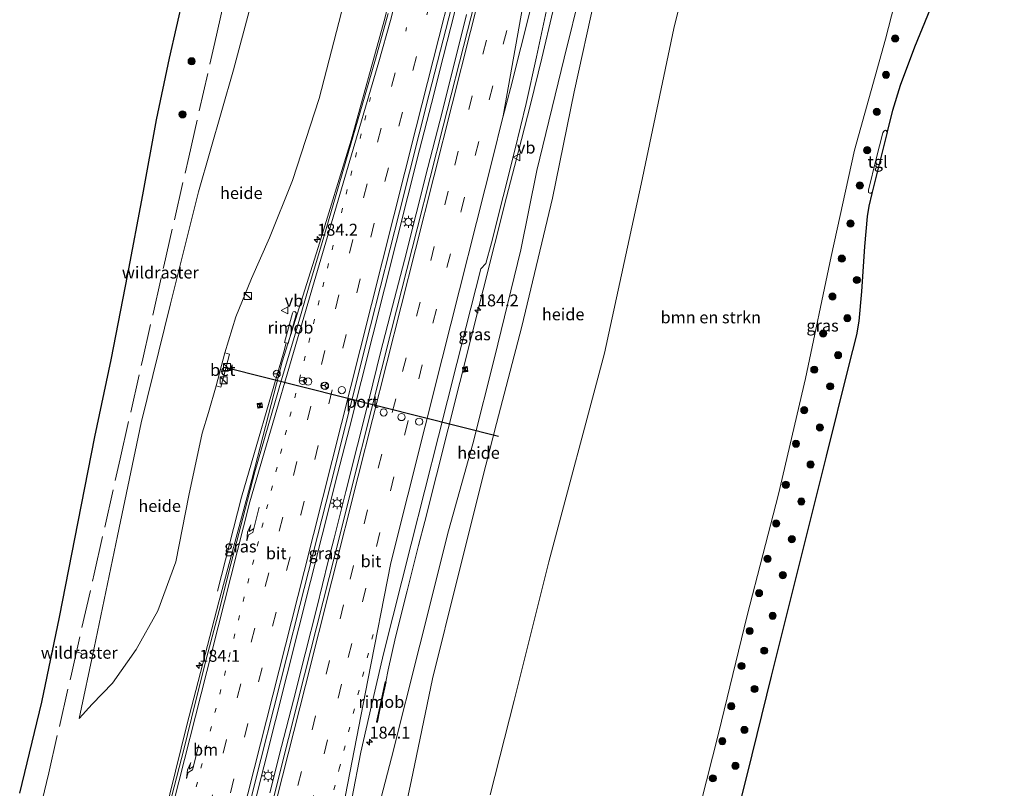
# Model space of a CAD drawing. Units: metres. Extents: x 189995 to 200010, y 443749 to 450001.
# Drawn here: x 192011 to 192217, y 449266 to 449427 of the extents above; entities that cross this region are included whole.
import ezdxf
from ezdxf.enums import TextEntityAlignment as Align

# ---------------------------------------------------------------- set-up
doc = ezdxf.new("R2010")
doc.units = ezdxf.units.M
for name, pattern in [('IE-TERREINAFSCHEIDING', [10, 8, -2]), ('VW-1-3_STREEP', [4, 1, -3]), ('VW-3-9_STREEP', [12, 3, -9])]:
    doc.linetypes.add(name, pattern=pattern)
doc.layers.get('0').update_dxf_attribs({"lineweight": 25})
for name, color, linetype, lineweight in [('B-ME-AL-OVERIG-GV-B6', 7, 'BV-GELEIDERAIL', 18), ('B-ME-AM-KILOMETR-S-B1', 7, 'Continuous', 18), ('B-ME-BV-GELEIDECONSTRUCTIE-GELEIDERAIL-L-B1', 213, 'BV-GELEIDERAIL', 18), ('B-ME-BV-GELEIDECONSTRUCTIE-RIMOB-GV-B6', 213, 'BV-A1', 18), ('B-ME-GR-BOMENSTRUIKEN-GV-B6', 93, 'Continuous', 18), ('B-ME-GR-BOOM-S-B1', 93, 'Continuous', 18), ('B-ME-GW-KRUINLIJN-L-B1', 93, 'Continuous', 18), ('B-ME-GW-TEENLIJN-L-B1', 93, 'Continuous', 18), ('B-ME-IE-GRASLAND-GV-B6', 93, 'Continuous', 18), ('B-ME-IE-INRICHTINGSELEMENT-CAMERA-S-B1', 8, 'Continuous', 18), ('B-ME-IE-INRICHTINGSELEMENT-S-B1', 253, 'Continuous', 18), ('B-ME-IE-MEUBILAIR_WEGMEUBILAIR-LICHTMAST-S-B1', 8, 'Continuous', 18), ('B-ME-IE-TERREINAFSCHEIDING-RASTERHEKWERK-L-B1', 8, 'IE-TERREINAFSCHEIDING', 18), ('B-ME-KG-KADASTRAAL-OPNAMEDTMGRENS-L-B1', 10, 'Continuous', 25), ('B-ME-VH-VERH_SOORT-BETON-OVERIG-GV-B6', 8, 'IE-TERREINAFSCHEIDING-NATUURLIJK-HOUTWAL', 18), ('B-ME-VH-VERH_SOORT-BITUMEN-GV-B6', 8, 'IE-TERREINAFSCHEIDING-NATUURLIJK-HOUTWAL', 18), ('B-ME-VH-VERH_SOORT-TEGELS-GV-B6', 8, 'Continuous', 18), ('B-ME-VW-DRIP-S-B1', 8, 'Continuous', 18), ('B-ME-VW-MARKERING-13STREEP-045-L-B1', 255, 'VW-1-3_STREEP', 18), ('B-ME-VW-MARKERING-39STREEP-015-L-B1', 255, 'VW-3-9_STREEP', 18), ('B-ME-VW-MARKERING-PIJLRE750-S-B1', 7, 'Continuous', 18), ('B-ME-VW-MARKERING-STREEP-015-L-B1', 7, 'Continuous', 18), ('B-ME-VW-MEUBILAIR_WEGMEUBILAIR-RONA-S-B1', 8, 'Continuous', 18), ('B-ME-VW-MEUBILAIR_WEGMEUBILAIR-VERKEERSBORD-S-B1', 8, 'Continuous', 18), ('B-ME-VW-PORTAAL-L-B1', 10, 'Continuous', 25)]:
    doc.layers.add(name, color=color, linetype=linetype, lineweight=lineweight)
doc.styles.add('NLCS-ISO', font='NLCS-ISO.TTF')
doc.linetypes.add('BV-A1', pattern='A,0.5,[19,NLCS.SHX,S=1,R=0,X=0.5,Y=0],-1,[19,NLCS.SHX,S=1,R=0,X=0.5,Y=0],-1,0.5', length=3)
doc.linetypes.add('BV-GELEIDERAIL', pattern='A,10,-3,[108,NLCS.SHX,S=1,R=0,X=0,Y=0],-3', length=16)
doc.linetypes.add('IE-TERREINAFSCHEIDING-NATUURLIJK-HOUTWAL', pattern='A,7,-1.5,[67,NLCS.SHX,S=0.75,R=45,X=0,Y=0],-1.5,7,-1.5,[70,NLCS.SHX,S=0.75,R=0,X=0,Y=0],-1.5', length=20)

# ---------------------------------------------------------------- blocks, each defined once
blk = doc.blocks.new('camera')
h = blk.add_hatch(color=256)
h.paths.add_polyline_path([(0.5, 0.5), (-0.5, 0.5), (0, 0)])
h.paths.add_polyline_path([(0, 0), (-0.5, -0.5), (0.5, -0.5)])
for p, q in [((-0.5, 0.5), (0.5, -0.5)), ((0.5, 0.5), (-0.5, -0.5))]:
    blk.add_line(p, q)
blk.add_lwpolyline([(-0.5, 0.5), (0.5, 0.5), (0.5, -0.5), (-0.5, -0.5)], close=True)
blk = doc.blocks.new('kast')
blk.add_line((-0.75, -0.75), (0.75, 0.75))
blk.add_lwpolyline([(-0.75, 0.75), (0.75, 0.75), (0.75, -0.75), (-0.75, -0.75)], close=True)
blk = doc.blocks.new('dtb')
blk.add_circle((0, 0), 0.75)
blk = doc.blocks.new('verkeersbord')
for p, q in [((0, 0.75), (-0.75, -0.625)), ((0.75, -0.625), (0, 0.75)), ((-0.75, -0.625), (0.75, -0.625))]:
    blk.add_line(p, q)
blk = doc.blocks.new('wegwijzer')
for q in [(-0.53, -0.53), (0, 0.75), (0.53, -0.53)]:
    blk.add_line((0, 0), q)
blk.add_circle((0, 0), 0.75)
blk = doc.blocks.new('boom')
blk.add_hatch(color=256).paths.add_polyline_path([(-0.75, 0, 1), (0.75, 0, 1)])
blk.add_circle((0, 0), 0.75)
blk = doc.blocks.new('hecto')
for p, q in [((0, 0.625), (-0.625, 0)), ((0, -0.625), (0, 0.625)), ((-0.625, 0), (0.625, 0)), ((0.625, 0), (0, -0.625))]:
    blk.add_line(p, q)
blk = doc.blocks.new('lantaarnpaal')
for p, q in [((-0.75, 0), (-1.25, 0)), ((-0.88, 0.88), (-0.53, 0.53)), ((0, 0.75), (0, 1.25)), ((0.53, 0.53), (0.88, 0.88)), ((0.75, 0), (1.25, 0)), ((-0.53, -0.53), (-0.88, -0.88)), ((0, -0.75), (0, -1.25)), ((0.53, -0.53), (0.88, -0.88))]:
    blk.add_line(p, q)
blk.add_circle((0, 0), 0.75)
blk = doc.blocks.new('pijlr')
for p, q in [((0, 0, 0.1), (5.45, 0, 0.1)), ((5.45, -0.75, 0.1), (4.7, 0, 0.1)), ((6.2, -0.75, 0.1), (5.45, 0, 0.1)), ((4, -0.75, 0.1), (5.45, -0.75, 0.1)), ((5.7, -1.05, 0.1), (4, -0.75, 0.1)), ((7.5, -0.75, 0.1), (5.7, -1.05, 0.1)), ((7.5, -0.75, 0.1), (6.2, -0.75, 0.1))]:
    blk.add_line(p, q)

msp = doc.modelspace()

# ---------------------------------------------------------------- linework, layer by layer
at = {"layer": 'B-ME-AL-OVERIG-GV-B6'}
for points in [[(192089.07, 449248.99, 47.8), (192092.97, 449267.18, 47.81), (192097.46, 449288.68, 47.76), (192102.7, 449309.75, 47.76), (192108.65, 449333.38, 47.84), (192110.85, 449342.14, 47.84), (192116.18, 449362.43, 47.53), (192122.59, 449389.29, 47.53), (192127.08, 449411.55, 47.57), (192131.54, 449431.62, 47.57), (192132.23, 449432.19, 47.57), (192133.79, 449439.17, 47.57), (192137.84, 449457.93, 47.57), (192142.3, 449479.29, 47.63), (192145.11, 449494.74, 47.62), (192165.54, 449496.07, 53.17)], [(192165.54, 449496.07, 53.17), (192163.73, 449488.37, 53.08), (192158.21, 449466.55, 52.77), (192147.96, 449424.81, 52.04), (192141.1, 449392.23, 51.93), (192133.48, 449356.84, 51.31), (192121.81, 449313.12, 50.93), (192114.59, 449284.14, 49.95), (192109.51, 449264.38, 49.82)], [(192093.58, 449450.93, 47.93), (192087.33, 449426.46, 47.94), (192080.42, 449401.45, 47.97), (192073.51, 449378.99, 47.99), (192066.04, 449355.07, 48.02), (192059.65, 449330.36, 48.08), (192052.75, 449304.76, 48.11), (192046.08, 449278.95, 48.11), (192040.15, 449254.85, 48.17)], [(192082.79, 449248.8, 47.94), (192088.88, 449272.12, 47.94), (192094.79, 449295.73, 47.85), (192100.82, 449319.63, 47.82), (192105.91, 449337.85, 47.74), (192110.44, 449355.89, 47.69), (192115.93, 449378.49, 47.71), (192119.33, 449395.14, 47.7), (192124.99, 449418.63, 47.66), (192128.55, 449433.1, 47.61), (192130.6, 449443.93, 47.55), (192129.65, 449434.77, 47.58), (192129.76, 449432.49, 47.59), (192130.48, 449431.82, 47.57), (192131.06, 449431.71, 47.57)], [(192062.63, 449441.86, 51.73), (192055.79, 449416.16, 51.23), (192048.49, 449390.67, 50.77), (192042.61, 449367.18, 50.11), (192036.47, 449342.26, 49.68), (192031.57, 449318.62, 48.97), (192026.7, 449295.17, 48.64), (192023.56, 449280.34, 48.25), (192026.25, 449283.33, 48.2), (192030.47, 449287.75, 48.1), (192035.45, 449294.77, 47.92), (192039.97, 449302.86, 47.79), (192043.73, 449313.16, 47.74), (192046.47, 449327.05, 47.76), (192049.29, 449340.1, 47.8), (192050.59, 449344.4, 47.83), (192052.18, 449350.01, 47.91), (192053.16, 449349.75, 47.92), (192054.99, 449356.66, 47.86), (192054.01, 449356.92, 47.91), (192056.31, 449364.48, 47.91), (192059.57, 449372.46, 47.91), (192063.36, 449381.02, 47.78), (192068.2, 449393.02, 47.65), (192073.78, 449410.19, 47.56), (192078.9, 449430.18, 47.53)], [(192078.9, 449430.18, 47.53), (192073.78, 449410.19, 47.56), (192068.2, 449393.02, 47.65), (192063.36, 449381.02, 47.78), (192059.57, 449372.46, 47.91), (192056.31, 449364.48, 47.91), (192054.01, 449356.92, 47.91), (192052.18, 449350.01, 47.91), (192050.59, 449344.4, 47.83), (192049.29, 449340.1, 47.8), (192046.47, 449327.05, 47.76), (192043.73, 449313.16, 47.74), (192039.97, 449302.86, 47.79), (192035.45, 449294.77, 47.92), (192030.47, 449287.75, 48.1), (192026.25, 449283.33, 48.2), (192023.56, 449280.34, 48.25), (192026.7, 449295.17, 48.64), (192031.57, 449318.62, 48.97), (192036.47, 449342.26, 49.68), (192042.61, 449367.18, 50.11), (192048.49, 449390.67, 50.77), (192055.79, 449416.16, 51.23), (192062.63, 449441.86, 51.73)], [(192011.08, 449264.74, 48.1), (192015.7, 449283.76, 48.54), (192019.4, 449301.59, 48.94), (192023.34, 449321.56, 49.34), (192026.81, 449339.3, 49.66), (192030.2, 449355.48, 49.85), (192033.74, 449373.37, 50.13), (192036.82, 449390.01, 50.58), (192039.68, 449405.7, 50.88), (192042.42, 449418.61, 51.02), (192045.38, 449431.58, 51.2)], [(192131.06, 449431.71, 47.57), (192131.54, 449431.62, 47.57), (192127.08, 449411.55, 47.57), (192122.59, 449389.29, 47.53), (192116.18, 449362.43, 47.53), (192110.85, 449342.14, 47.84), (192108.65, 449333.38, 47.84), (192102.7, 449309.75, 47.76), (192097.46, 449288.68, 47.76), (192092.97, 449267.18, 47.81), (192089.07, 449248.99, 47.8)]]:
    msp.add_polyline3d(points, dxfattribs=at)
at = {"layer": 'B-ME-BV-GELEIDECONSTRUCTIE-GELEIDERAIL-L-B1'}
for points in [[(192102.12, 449428.39, 49.1), (192099.68, 449418.81, 49.1), (192097.24, 449409.11, 49.13), (192094.77, 449399.42, 49.13), (192092.32, 449389.73, 49.14), (192089.85, 449380.04, 49.14), (192087.42, 449370.34, 49.16), (192084.99, 449360.64, 49.13), (192082.53, 449350.94, 49.18), (192080.1, 449341.24, 49.17), (192077.61, 449331.53, 49.19), (192074.39, 449318.73, 49.23), (192071.92, 449309.04, 49.25), (192069.5, 449299.34, 49.26), (192067.05, 449289.65, 49.27), (192064.62, 449279.95, 49.3), (192062.18, 449270.25, 49.3), (192059.73, 449260.55, 49.32)], [(192063.43, 449264.78, 49.36), (192065.89, 449274.47, 49.33), (192068.35, 449284.16, 49.28), (192070.8, 449293.86, 49.27), (192073.24, 449303.55, 49.25), (192075.66, 449313.26, 49.22), (192076.88, 449318.11, 49.22), (192079.35, 449327.87, 49.19), (192081.77, 449337.57, 49.19), (192084.24, 449347.26, 49.18), (192086.59, 449356.98, 49.1), (192089.13, 449366.66, 49.13), (192091.63, 449376.33, 49.12), (192094.08, 449386.03, 49.12), (192096.49, 449395.73, 49.11), (192098.98, 449405.42, 49.1), (192101.43, 449415.12, 49.08), (192104.6, 449427.76, 49.08)], [(192122.62, 449428.39, 48.6), (192120.37, 449418.66, 48.58), (192117.95, 449408.95, 48.6), (192115.44, 449399.18, 48.66), (192112.97, 449389.49, 48.67), (192110.5, 449379.81, 48.68), (192108.09, 449370.1, 48.67), (192105.63, 449360.41, 48.67), (192103.19, 449350.71, 48.69), (192100.74, 449341.01, 48.7), (192098.3, 449331.32, 48.69), (192095.89, 449321.61, 48.7), (192094.57, 449316.59, 48.71), (192092.17, 449307.08, 48.73), (192089.74, 449297.36, 48.75), (192088.21, 449290.51, 48.72), (192087.67, 449288.02, 48.71)], [(192066.84, 449359, 48.79), (192066.33, 449357.15, 48.8), (192057.52, 449326.66, 48.83), (192052.5, 449307.04, 48.19)]]:
    msp.add_polyline3d(points, dxfattribs=at)
at = {"layer": 'B-ME-BV-GELEIDECONSTRUCTIE-RIMOB-GV-B6'}
for points in [[(192066.52, 449359.1, 48.82), (192068.14, 449365.21, 48.8), (192068.32, 449365.52, 48.79), (192068.67, 449365.59, 48.77), (192068.92, 449365.33, 48.81), (192068.91, 449364.98, 48.82), (192067.29, 449358.89, 48.8), (192066.84, 449359, 48.79), (192066.52, 449359.1, 48.82)], [(192087.59, 449288.03, 48.71), (192087.67, 449288.02, 48.71), (192087.75, 449288, 48.72), (192086.4, 449281.8, 48.46), (192085.93, 449279.63, 48.72), (192085.9, 449279.6, 48.71), (192085.86, 449279.59, 48.69), (192085.8, 449279.6, 48.7), (192085.77, 449279.66, 48.71), (192086.17, 449281.51, 48.41), (192087.59, 449288.03, 48.71)]]:
    msp.add_polyline3d(points, dxfattribs=at)
at = {"layer": 'B-ME-GR-BOMENSTRUIKEN-GV-B6'}
for points in [[(192109.51, 449264.38, 49.82), (192114.59, 449284.14, 49.95), (192121.81, 449313.12, 50.93), (192133.48, 449356.84, 51.31), (192141.1, 449392.23, 51.93), (192147.96, 449424.81, 52.04), (192158.21, 449466.55, 52.77), (192163.73, 449488.37, 53.08), (192165.54, 449496.07, 53.17), (192208.91, 449486.61, 53.67)], [(192208.91, 449486.61, 53.67), (192204.35, 449469.52, 53.51), (192198.5, 449446.86, 53.29), (192192.26, 449422.63, 52.92), (192185.78, 449399.35, 52.63), (192180.92, 449377.09, 52.15), (192175.55, 449351.55, 51.86), (192169.85, 449327.32, 51.53), (192163.33, 449301.92, 51.25), (192157.28, 449277.17, 50.87), (192152.31, 449257.41, 50.28)]]:
    msp.add_polyline3d(points, dxfattribs=at)
at = {"layer": 'B-ME-GW-KRUINLIJN-L-B1'}
msp.add_polyline3d([(192073.78, 449492.2, 52.88), (192072, 449482.03, 52.26), (192067.93, 449465.13, 52.01), (192062.63, 449441.86, 51.73), (192055.79, 449416.16, 51.23), (192048.49, 449390.67, 50.77), (192042.61, 449367.18, 50.11), (192036.47, 449342.26, 49.68), (192031.57, 449318.62, 48.97), (192026.7, 449295.17, 48.64), (192023.56, 449280.34, 48.25)], dxfattribs=at)
at = {"layer": 'B-ME-GW-TEENLIJN-L-B1'}
for points in [[(192054.01, 449356.92, 47.91), (192056.31, 449364.48, 47.91), (192059.57, 449372.46, 47.91), (192063.36, 449381.02, 47.78), (192068.2, 449393.02, 47.65), (192073.78, 449410.19, 47.56), (192078.9, 449430.18, 47.53), (192085.06, 449452.51, 47.53), (192089.83, 449470.42, 47.44), (192092.93, 449482.04, 47.44), (192095.41, 449492.83, 47.5)], [(192131.54, 449431.62, 47.57), (192127.08, 449411.55, 47.57), (192122.59, 449389.29, 47.53), (192116.18, 449362.43, 47.53), (192110.85, 449342.14, 47.84), (192108.65, 449333.38, 47.84), (192102.7, 449309.75, 47.76), (192097.46, 449288.68, 47.76), (192092.97, 449267.18, 47.81), (192089.07, 449248.99, 47.8), (192086.94, 449239.05, 47.84), (192085.76, 449233.15, 47.86), (192085.64, 449228.48, 47.96)], [(192023.56, 449280.34, 48.25), (192026.25, 449283.33, 48.2), (192030.47, 449287.75, 48.1), (192035.45, 449294.77, 47.92), (192039.97, 449302.86, 47.79), (192043.73, 449313.16, 47.74), (192046.47, 449327.05, 47.76), (192049.29, 449340.1, 47.8), (192050.59, 449344.4, 47.83), (192052.18, 449350.01, 47.91)]]:
    msp.add_polyline3d(points, dxfattribs=at)
at = {"layer": 'B-ME-IE-GRASLAND-GV-B6'}
for points in [[(192080.59, 449263.49, 48.2), (192082.44, 449273.32, 48.14), (192084.67, 449283.07, 48.17), (192087.23, 449293.85, 48.16), (192092.99, 449316.83, 48.04), (192098.73, 449339.47, 48), (192104.46, 449362.15, 48.01), (192107.56, 449374.54, 47.97), (192108.65, 449375.61, 48), (192109.8, 449379.98, 48), (192112.28, 449389.67, 47.99), (192114.69, 449399.37, 47.98), (192117.06, 449409.13, 48), (192119.22, 449418.9, 47.97), (192121.33, 449428.67, 47.99), (192123.39, 449438.45, 47.98), (192125.33, 449448.27, 47.99), (192127.42, 449458.05, 47.95), (192129.45, 449467.83, 47.97), (192131.56, 449477.6, 48), (192133.75, 449487.34, 48.02), (192135.91, 449497.14, 48.01), (192141.53, 449496, 47.57)], [(192054.28, 449242.89, 48.69), (192061.51, 449271.73, 48.66), (192069.67, 449304.04, 48.55), (192076.11, 449329.22, 48.48), (192084.47, 449362.55, 48.44), (192090.53, 449386.47, 48.36), (192096.8, 449411.1, 48.35), (192102.65, 449433.9, 48.33), (192109.02, 449459.31, 48.28), (192115.38, 449484.49, 48.3), (192118.14, 449495.61, 48.25), (192123, 449496.64, 48.26)], [(192123, 449496.64, 48.26), (192119.74, 449483.67, 48.28), (192115.5, 449466.58, 48.32), (192110.6, 449447.07, 48.34), (192104.77, 449424.36, 48.3), (192099.71, 449404.4, 48.36), (192094.28, 449382.88, 48.38), (192088.91, 449361.74, 48.42), (192082.61, 449336.83, 48.46), (192077.15, 449315.11, 48.53), (192070.68, 449289.48, 48.65), (192063.96, 449262.82, 48.62)], [(192141.53, 449496, 47.57), (192137.62, 449480.23, 47.57), (192133.86, 449462.94, 47.61), (192130.6, 449443.93, 47.55), (192128.55, 449433.1, 47.61), (192124.99, 449418.63, 47.66), (192119.33, 449395.14, 47.7), (192115.93, 449378.49, 47.71), (192110.44, 449355.89, 47.69), (192105.91, 449337.85, 47.74), (192100.82, 449319.63, 47.82), (192094.79, 449295.73, 47.85), (192088.88, 449272.12, 47.94), (192082.79, 449248.8, 47.94)], [(192152.31, 449257.41, 50.28), (192157.28, 449277.17, 50.87), (192163.33, 449301.92, 51.25), (192169.85, 449327.32, 51.53), (192175.55, 449351.55, 51.86), (192180.92, 449377.09, 52.15), (192185.78, 449399.35, 52.63), (192192.26, 449422.63, 52.92), (192198.5, 449446.86, 53.29), (192204.35, 449469.52, 53.51), (192208.91, 449486.61, 53.67), (192217.12, 449485.51, 53.61)], [(192040.15, 449254.85, 48.17), (192046.08, 449278.95, 48.11), (192052.75, 449304.76, 48.11), (192059.65, 449330.36, 48.08), (192066.04, 449355.07, 48.02), (192073.51, 449378.99, 47.99), (192080.42, 449401.45, 47.97), (192087.33, 449426.46, 47.94), (192093.58, 449450.93, 47.93)], [(192202.66, 449431.57, 53.04), (192198.32, 449420.91, 52.93), (192195.35, 449412.9, 52.81), (192193.75, 449407.65, 52.75), (192192.71, 449403.57, 52.74), (192192.61, 449403.16, 52.73), (192192.43, 449403.48, 52.73), (192192.25, 449403.53, 52.71), (192191.92, 449403.34, 52.69), (192191.71, 449402.99, 52.68), (192190.33, 449397.56, 52.59), (192188.67, 449390.98, 52.59), (192188.72, 449390.52, 52.6), (192188.97, 449390.35, 52.58), (192189.28, 449390.34, 52.58), (192189.47, 449390.54, 52.58), (192189.41, 449390.27, 52.58), (192188.75, 449387.66, 52.54), (192188.45, 449385.46, 52.5), (192187.9, 449379.18, 52.41), (192187.21, 449369.74, 52.34), (192186.65, 449363.57, 52.23), (192186.2, 449360.69, 52.14), (192184.54, 449354.16, 52.01), (192179.88, 449335.27, 51.63), (192174.12, 449312.35, 51.14), (192168.33, 449289.22, 50.69), (192163.3, 449268.78, 50.33), (192156.67, 449242.27, 49.69)], [(192088.21, 449428.02, 48.03), (192085.51, 449418.43, 48.06), (192082.74, 449408.82, 48.02), (192079.97, 449399.22, 48.02), (192077.2, 449389.61, 48.01), (192074.39, 449380.01, 48.07), (192071.53, 449370.43, 48.06), (192068.7, 449360.84, 48.05), (192065.88, 449351.24, 48.03), (192063.11, 449341.63, 48.06), (192060.32, 449332.01, 48.09), (192057.75, 449322.33, 48.12), (192055.3, 449312.63, 48.13), (192052.83, 449302.93, 48.14), (192050.26, 449293.27, 48.12), (192047.83, 449283.57, 48.13), (192045.4, 449273.87, 48.2), (192042.94, 449264.18, 48.21)]]:
    msp.add_polyline3d(points, dxfattribs=at)
at = {"layer": 'B-ME-IE-TERREINAFSCHEIDING-RASTERHEKWERK-L-B1'}
msp.add_line((192024.12, 449293.96, 48.59), (192022.95, 449294.28, 48.69), dxfattribs=at)
msp.add_polyline3d([(192013.54, 449253.41, 47.82), (192017.15, 449268.95, 48.16), (192021.89, 449289.62, 48.61), (192026.69, 449310.64, 48.98), (192032.1, 449334.74, 49.6), (192036.71, 449355.06, 50.03), (192041.24, 449375.05, 50.39), (192046.45, 449397.88, 50.94), (192051.9, 449421.88, 51.29), (192057.65, 449447.22, 51.61), (192060.12, 449458.24, 51.77), (192062.26, 449467.95, 52.09), (192061.45, 449478.75, 52.09), (192060.76, 449486.89, 52.3), (192059.95, 449494.61, 52.55)], dxfattribs=at)
at = {"layer": 'B-ME-KG-KADASTRAAL-OPNAMEDTMGRENS-L-B1'}
for points in [[(192011.08, 449264.74, 48.1), (192015.7, 449283.76, 48.54), (192019.4, 449301.59, 48.94), (192023.34, 449321.56, 49.34), (192026.81, 449339.3, 49.66), (192030.2, 449355.48, 49.85), (192033.74, 449373.37, 50.13), (192036.82, 449390.01, 50.58), (192039.68, 449405.7, 50.88), (192042.42, 449418.61, 51.02), (192045.38, 449431.58, 51.2)], [(192202.66, 449431.57, 53.04), (192198.32, 449420.91, 52.93), (192195.35, 449412.9, 52.81), (192193.75, 449407.65, 52.75), (192192.71, 449403.57, 52.74), (192192.61, 449403.16, 52.73), (192189.47, 449390.54, 52.58), (192189.41, 449390.27, 52.58), (192188.75, 449387.66, 52.54), (192188.45, 449385.46, 52.5), (192187.9, 449379.18, 52.41), (192187.21, 449369.74, 52.34), (192186.65, 449363.57, 52.23), (192186.2, 449360.69, 52.14), (192184.54, 449354.16, 52.01), (192179.88, 449335.27, 51.63), (192174.12, 449312.35, 51.14), (192168.33, 449289.22, 50.69), (192163.3, 449268.78, 50.33), (192156.67, 449242.27, 49.69)]]:
    msp.add_polyline3d(points, dxfattribs=at)
at = {"layer": 'B-ME-VH-VERH_SOORT-BETON-OVERIG-GV-B6'}
msp.add_polyline3d([(192052.18, 449350.01, 47.91), (192054.01, 449356.92, 47.91), (192054.99, 449356.66, 47.86), (192053.16, 449349.75, 47.92), (192052.18, 449350.01, 47.91)], dxfattribs=at)
at = {"layer": 'B-ME-VH-VERH_SOORT-BITUMEN-GV-B6'}
for points in [[(192063.96, 449262.82, 48.62), (192070.68, 449289.48, 48.65), (192077.15, 449315.11, 48.53), (192082.61, 449336.83, 48.46), (192088.91, 449361.74, 48.42), (192094.28, 449382.88, 48.38), (192099.71, 449404.4, 48.36), (192104.77, 449424.36, 48.3), (192110.6, 449447.07, 48.34)], [(192102.65, 449433.9, 48.33), (192096.8, 449411.1, 48.35), (192090.53, 449386.47, 48.36), (192084.47, 449362.55, 48.44), (192076.11, 449329.22, 48.48), (192069.67, 449304.04, 48.55), (192061.51, 449271.73, 48.66), (192054.28, 449242.89, 48.69)], [(192042.94, 449264.18, 48.21), (192045.4, 449273.87, 48.2), (192047.83, 449283.57, 48.13), (192050.26, 449293.27, 48.12), (192052.83, 449302.93, 48.14), (192055.3, 449312.63, 48.13), (192057.75, 449322.33, 48.12), (192060.32, 449332.01, 48.09), (192063.11, 449341.63, 48.06), (192065.88, 449351.24, 48.03), (192068.7, 449360.84, 48.05), (192071.53, 449370.43, 48.06), (192074.39, 449380.01, 48.07), (192077.2, 449389.61, 48.01), (192079.97, 449399.22, 48.02), (192082.74, 449408.82, 48.02), (192085.51, 449418.43, 48.06), (192088.21, 449428.02, 48.03)], [(192121.33, 449428.67, 47.99), (192119.22, 449418.9, 47.97), (192117.06, 449409.13, 48), (192114.69, 449399.37, 47.98), (192112.28, 449389.67, 47.99), (192109.8, 449379.98, 48), (192108.65, 449375.61, 48), (192107.56, 449374.54, 47.97), (192104.46, 449362.15, 48.01), (192098.73, 449339.47, 48), (192092.99, 449316.83, 48.04), (192087.23, 449293.85, 48.16), (192084.67, 449283.07, 48.17), (192082.44, 449273.32, 48.14), (192080.59, 449263.49, 48.2)]]:
    msp.add_polyline3d(points, dxfattribs=at)
at = {"layer": 'B-ME-VH-VERH_SOORT-TEGELS-GV-B6'}
msp.add_polyline3d([(192189.47, 449390.54, 52.58), (192189.28, 449390.34, 52.58), (192188.97, 449390.35, 52.58), (192188.72, 449390.52, 52.6), (192188.67, 449390.98, 52.59), (192190.33, 449397.56, 52.59), (192191.71, 449402.99, 52.68), (192191.92, 449403.34, 52.69), (192192.25, 449403.53, 52.71), (192192.43, 449403.48, 52.73), (192192.61, 449403.16, 52.73), (192189.47, 449390.54, 52.58)], dxfattribs=at)
at = {"layer": 'B-ME-VW-MARKERING-13STREEP-045-L-B1'}
for points in [[(192015.47, 449137.26, 48.7), (192026.47, 449180.73, 48.56), (192038.23, 449227.27, 48.44), (192049.99, 449273.81, 48.33), (192061.76, 449320.34, 48.25), (192073.53, 449366.88, 48.18), (192084.48, 449410.39, 48.12)], [(192044.01, 449135.34, 48.68), (192055, 449179, 48.55), (192066.05, 449222.73, 48.41), (192077.95, 449269.78, 48.32), (192085.36, 449299.16, 48.24)]]:
    msp.add_polyline3d(points, dxfattribs=at)
at = {"layer": 'B-ME-VW-MARKERING-39STREEP-015-L-B1'}
for points in [[(192022.48, 449135.51, 48.88), (192022.81, 449136.81, 48.87), (192034.58, 449183.35, 48.73), (192046.35, 449229.88, 48.6), (192058.11, 449276.42, 48.48), (192069.88, 449322.96, 48.4), (192081.62, 449369.5, 48.32), (192093.37, 449416.04, 48.28), (192105.08, 449462.59, 48.25), (192113.3, 449495.12, 48.26)], [(192035.44, 449132.2, 48.89), (192035.68, 449133.15, 48.88), (192046.54, 449176.12, 48.74), (192058.47, 449223.37, 48.6), (192069.32, 449266.34, 48.5), (192080.22, 449309.51, 48.4), (192091.21, 449352.98, 48.32), (192102.13, 449396.23, 48.27), (192114.06, 449443.49, 48.23), (192125, 449486.8, 48.23), (192127.53, 449496.82, 48.23)], [(192051.09, 449179.27, 48.64), (192057.13, 449203.14, 48.55), (192068.91, 449249.69, 48.45), (192079.85, 449293.12, 48.35), (192091.67, 449339.87, 48.26), (192103.46, 449386.63, 48.2), (192115.27, 449433.36, 48.16), (192119.09, 449448.55, 48.14)], [(192032.96, 449191.14, 48.63), (192044.84, 449238.15, 48.51), (192056.59, 449284.69, 48.39), (192068.35, 449331.23, 48.31), (192080.09, 449377.77, 48.24), (192092.05, 449425.04, 48.2)]]:
    msp.add_polyline3d(points, dxfattribs=at)
at = {"layer": 'B-ME-VW-MARKERING-STREEP-015-L-B1'}
for points in [[(192111.93, 449405.13, 48.09), (192113.8, 449412.27, 48.07), (192124.51, 449455.01, 48.06), (192135.13, 449497.11, 48.06)], [(192025.95, 449134.65, 48.98), (192035.27, 449171.5, 48.85), (192047.05, 449218.03, 48.72), (192058.81, 449264.57, 48.59), (192070.58, 449311.11, 48.51), (192082.33, 449357.64, 48.43), (192094.08, 449404.18, 48.38), (192105.82, 449450.72, 48.37), (192117.11, 449495.5, 48.35)], [(192031.93, 449133.07, 48.96), (192037.95, 449156.95, 48.88), (192048.93, 449200.41, 48.74), (192060.02, 449244.33, 48.63), (192070.86, 449287.23, 48.54), (192081.93, 449331.06, 48.44), (192093.91, 449378.57, 48.38), (192105.44, 449424.25, 48.32), (192116.44, 449467.73, 48.31), (192123.74, 449496.67, 48.31)], [(192046.4, 449129.47, 48.62), (192054.48, 449161.44, 48.49), (192065.94, 449206.8, 48.35), (192075.49, 449244.91, 48.29), (192083.92, 449288.37, 48.23), (192088.73, 449312.95, 48.21), (192099.49, 449355.75, 48.15), (192110.3, 449398.57, 48.09), (192111.93, 449405.13, 48.09), (192112.27, 449406.57, 48.09), (192119.97, 449449.99, 48.12), (192121.27, 449457.04, 48.14), (192131.33, 449496.96, 48.14)], [(192011.77, 449138.19, 48.62), (192017.26, 449159.96, 48.52), (192029.03, 449206.5, 48.4), (192040.8, 449253.03, 48.32), (192052.58, 449299.57, 48.19), (192059.24, 449325.73, 48.16), (192072.73, 449371.8, 48.13), (192086.25, 449417.85, 48.12), (192088.7, 449426.51, 48.13), (192100.42, 449473.06, 48.08), (192105.8, 449494.36, 48.09)]]:
    msp.add_polyline3d(points, dxfattribs=at)
at = {"layer": 'B-ME-VW-PORTAAL-L-B1'}
msp.add_line((192054.3, 449353.88, 57.09), (192111.27, 449339.48, 57.02), dxfattribs=at)

# ---------------------------------------------------------------- block references
at = {"layer": 'B-ME-AM-KILOMETR-S-B1', "rotation": 90}
for p in [(192073.35, 449380.67, 48.06), (192106.98, 449365.87, 47.99), (192048.66, 449291.44, 48.18), (192084.29, 449275.36, 48.17)]:
    msp.add_blockref('hecto', p, dxfattribs=at)
at = {"layer": 'B-ME-GR-BOOM-S-B1', "rotation": 90}
for p in [(192194.29, 449422.77, 53.03), (192047.06, 449417.98, 51.67), (192192.37, 449415.13, 52.92), (192045.16, 449406.86, 51.41), (192190.43, 449407.38, 52.67), (192188.42, 449399.38, 52.64), (192186.89, 449391.96, 52.62), (192184.93, 449384.02, 52.24), (192183.11, 449376.65, 52.14), (192186.27, 449372.17, 52.24), (192181.15, 449368.71, 52.04), (192184.27, 449364.19, 52.32), (192179.23, 449360.96, 51.95), (192182.33, 449356.43, 52.24), (192177.36, 449353.4, 51.75), (192180.69, 449349.9, 52.16), (192175.26, 449344.9, 51.85), (192178.54, 449341.3, 51.92), (192173.53, 449337.89, 51.75), (192176.59, 449333.54, 51.77), (192171.41, 449329.3, 51.47), (192174.65, 449325.79, 51.77), (192169.4, 449321.18, 51.37), (192172.67, 449317.88, 51.61), (192167.58, 449313.8, 51.27), (192170.78, 449310.35, 51.37), (192165.8, 449306.61, 51.37), (192168.65, 449301.83, 51.21), (192163.84, 449298.67, 50.99), (192166.89, 449294.55, 50.86), (192162.14, 449291.33, 50.88), (192164.87, 449286.52, 50.79), (192159.99, 449282.9, 50.53), (192162.73, 449277.95, 50.51), (192158.12, 449275.58, 50.42), (192160.85, 449270.45, 50.31), (192156.14, 449267.81, 50.42)]:
    msp.add_blockref('boom', p, dxfattribs=at)
at = {"layer": 'B-ME-IE-INRICHTINGSELEMENT-CAMERA-S-B1', "rotation": 9}
for p in [(192104.31, 449353.46, 52.05), (192061.35, 449345.91, 57.42)]:
    msp.add_blockref('camera', p, dxfattribs=at)
at = {"layer": 'B-ME-IE-INRICHTINGSELEMENT-S-B1', "rotation": 90}
for p in [(192058.81, 449368.84, 48.06), (192054.45, 449353.94, 49.77), (192053.78, 449351.17, 49.68)]:
    msp.add_blockref('kast', p, dxfattribs=at)
at = {"layer": 'B-ME-IE-MEUBILAIR_WEGMEUBILAIR-LICHTMAST-S-B1', "rotation": 90}
for p in [(192092.41, 449384.34, 48.31), (192077.51, 449325.41, 48.38), (192063.08, 449268.34, 48.53)]:
    msp.add_blockref('lantaarnpaal', p, dxfattribs=at)
at = {"layer": 'B-ME-VW-DRIP-S-B1', "rotation": 90}
for p in [(192071.46, 449350.91, 55.49), (192074.98, 449350.01, 55.48), (192078.5, 449349.11, 55.47), (192087.25, 449344.44, 57.03), (192090.98, 449343.47, 57.05), (192094.67, 449342.51, 56.99)]:
    msp.add_blockref('dtb', p, dxfattribs=at)
at = {"layer": 'B-ME-VW-MARKERING-PIJLRE750-S-B1'}
for p, rotation in [((192061.19, 449324.61, 48.2), 255.8), ((192048.6, 449274.84, 48.29), 255.7)]:
    msp.add_blockref('pijlr', p, dxfattribs=dict(at, rotation=rotation))
at = {"layer": 'B-ME-VW-MEUBILAIR_WEGMEUBILAIR-RONA-S-B1', "rotation": 90}
for p in [(192064.87, 449352.51, 59.6), (192070.32, 449351.06, 59.65), (192074.85, 449350.05, 59.78)]:
    msp.add_blockref('wegwijzer', p, dxfattribs=at)
at = {"layer": 'B-ME-VW-MEUBILAIR_WEGMEUBILAIR-VERKEERSBORD-S-B1', "rotation": 90}
for p in [(192115.13, 449397.88, 48.05), (192066.55, 449365.82, 48)]:
    msp.add_blockref('verkeersbord', p, dxfattribs=at)

# ---------------------------------------------------------------- texts
at = {"layer": 'B-ME-AL-OVERIG-GV-B6', "ltscale": 0.2, "style": 'NLCS-ISO'}
for p in [(192057.46, 449390.39), (192124.81, 449364.99), (192107.1, 449335.99), (192040.37, 449324.86)]:
    msp.add_text('heide', height=2.5, dxfattribs=at).set_placement(p, align=Align.MIDDLE_CENTER)
at = {"layer": 'B-ME-AM-KILOMETR-S-B1', "ltscale": 0.2, "style": 'NLCS-ISO'}
for s, p in [('184.2', (192073.35, 449380.67, 48.06)), ('184.2', (192106.98, 449365.87, 47.99)), ('184.1', (192048.66, 449291.44, 48.18)), ('184.1', (192084.29, 449275.36, 48.17))]:
    msp.add_text(s, height=2.5, dxfattribs=at).set_placement(p, align=Align.BOTTOM_LEFT)
at = {"layer": 'B-ME-BV-GELEIDECONSTRUCTIE-RIMOB-GV-B6', "ltscale": 0.2, "style": 'NLCS-ISO'}
for p in [(192067.75, 449362.2), (192086.76, 449283.82)]:
    msp.add_text('rimob', height=2.5, dxfattribs=at).set_placement(p, align=Align.MIDDLE_CENTER)
at = {"layer": 'B-ME-GR-BOMENSTRUIKEN-GV-B6', "ltscale": 0.2, "style": 'NLCS-ISO'}
msp.add_text('bmn en strkn', height=2.5, dxfattribs=at).set_placement((192155.7, 449364.35), align=Align.MIDDLE_CENTER)
at = {"layer": 'B-ME-IE-GRASLAND-GV-B6', "ltscale": 0.2, "style": 'NLCS-ISO'}
for p in [(192179.08, 449362.63), (192106.29, 449360.81), (192057.27, 449316.37), (192074.91, 449314.95)]:
    msp.add_text('gras', height=2.5, dxfattribs=at).set_placement(p, align=Align.MIDDLE_CENTER)
at = {"layer": 'B-ME-IE-TERREINAFSCHEIDING-RASTERHEKWERK-L-B1', "ltscale": 0.2, "style": 'NLCS-ISO'}
for p in [(192040.51, 449373.74), (192023.54, 449294.12)]:
    msp.add_text('wildraster', height=2.5, dxfattribs=at).set_placement(p, align=Align.MIDDLE_CENTER)
at = {"layer": 'B-ME-VH-VERH_SOORT-BETON-OVERIG-GV-B6', "ltscale": 0.2, "style": 'NLCS-ISO'}
msp.add_text('bet', height=2.5, dxfattribs=at).set_placement((192053.58, 449353.34), align=Align.MIDDLE_CENTER)
at = {"layer": 'B-ME-VH-VERH_SOORT-BITUMEN-GV-B6', "ltscale": 0.2, "style": 'NLCS-ISO'}
for p in [(192064.77, 449314.94), (192084.59, 449313.28)]:
    msp.add_text('bit', height=2.5, dxfattribs=at).set_placement(p, align=Align.MIDDLE_CENTER)
at = {"layer": 'B-ME-VH-VERH_SOORT-TEGELS-GV-B6', "ltscale": 0.2, "style": 'NLCS-ISO'}
msp.add_text('tgl', height=2.5, dxfattribs=at).set_placement((192190.62, 449396.92), align=Align.MIDDLE_CENTER)
at = {"layer": 'B-ME-VW-MARKERING-13STREEP-045-L-B1', "ltscale": 0.2, "style": 'NLCS-ISO'}
msp.add_text('bm', height=2.5, dxfattribs=at).set_placement((192049.99, 449273.82), align=Align.MIDDLE_CENTER)
at = {"layer": 'B-ME-VW-MEUBILAIR_WEGMEUBILAIR-VERKEERSBORD-S-B1', "ltscale": 0.2, "style": 'NLCS-ISO'}
for p in [(192115.13, 449397.88, 48.05), (192066.55, 449365.82, 48)]:
    msp.add_text('vb', height=2.5, dxfattribs=at).set_placement(p, align=Align.BOTTOM_LEFT)
at = {"layer": 'B-ME-VW-PORTAAL-L-B1', "ltscale": 0.2, "style": 'NLCS-ISO'}
msp.add_text('port', height=2.5, dxfattribs=at).set_placement((192082.79, 449346.68), align=Align.MIDDLE_CENTER)

doc.saveas('drawing.dxf')
